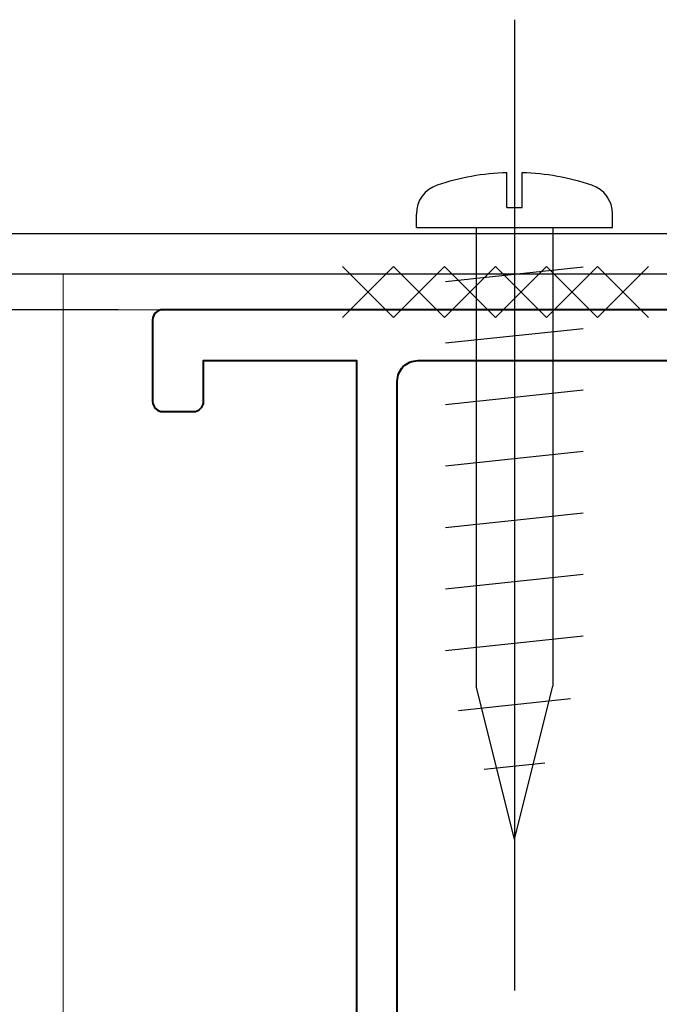
# Model space of a CAD drawing. Units: millimetres. Extents: x 1711 to 13382, y -51 to 2238.
# Drawn here: x 8864 to 8889, y 221 to 259 of the extents above; entities that cross this region are included whole.
import ezdxf

# ---------------------------------------------------------------- set-up
doc = ezdxf.new("R2010")
doc.units = ezdxf.units.MM
doc.linetypes.add('CENTER', pattern=[50.8, 31.75, -6.35, 6.35, -6.35])
doc.layers.get('DEFPOINTS').update_dxf_attribs({"color": 5})
doc.layers.add('pen-028', color=3, linetype='Continuous')
doc.layers.add('SCREW', color=2, linetype='Continuous')
for name, color, linetype, lineweight in [('TCL02 thin', 1, 'Continuous', 9), ('TCL07 dim', 7, 'Continuous', 20), ('TCL09 extrusion', 3, 'Continuous', 40), ('TCL10 parts', 2, 'Continuous', 35)]:
    doc.layers.add(name, color=color, linetype=linetype, lineweight=lineweight)
doc.styles.add('Nic', font='isocpeur.ttf')
doc.dimstyles.new('1-001', dxfattribs={"dimtxt": 4, "dimasz": 3.9995, "dimexe": 1.25, "dimexo": 1.75, "dimgap": 1, "dimtad": 1, "dimdec": 0, "dimzin": 0, "dimdsep": 46, "dimtxsty": 'Nic', "dimcen": 5, "dimclrd": 8, "dimclre": 8, "dimadec": 1, "dimazin": 0, "dimtfac": 1, "dimtdec": 0, "dimtofl": 0, "dimtmove": 0, "dimatfit": 3, "dimfxl": 0, "dimtolj": 1, "dimtzin": 0, "dimarcsym": 0})

# ---------------------------------------------------------------- blocks, each defined once
blk = doc.blocks.new('*D69')
at = {"layer": 'DEFPOINTS', "color": 0, "transparency": 16777216}
for p in [(8843.855, 247.92), (8869.649, 247.92), (8869.898, 105.67)]:
    blk.add_point(p, dxfattribs=at)
at = {"layer": 'TCL07 dim', "color": 8, "lineweight": -2, "transparency": 16777216}
for p, q in [((8867.899, 247.92), (8842.605, 247.92)), ((8843.855, 109.669), (8843.855, 243.92)), ((8868.148, 105.67), (8842.605, 105.67))]:
    blk.add_line(p, q, dxfattribs=at)
at = {"layer": 'TCL07 dim', "color": 8, "transparency": 16777216}
for points in [[(8843.189, 243.92), (8844.522, 243.92), (8843.855, 247.92)], [(8843.189, 109.669), (8844.522, 109.669), (8843.855, 105.67)]]:
    blk.add_solid(points, dxfattribs=at)
at = {"layer": 'TCL07 dim', "color": 0, "transparency": 16777216, "insert": (8840.855, 176.795), "char_height": 4, "attachment_point": 5, "rotation": 90, "style": 'Nic', "bg_fill": 3, "box_fill_scale": 1.1, "bg_fill_color": 256, "bg_fill_true_color": 13158600, "bg_fill_transparency": 0}
blk.add_mtext('\\A1;142', dxfattribs=at)
blk = doc.blocks.new('stdscr20')
at = {"layer": 'SCREW'}
for p, q in [((0, 3.208), (0, -3.208)), ((0, 3.208), (0.441, 3.208)), ((-13.829, 2.25), (-13.351, -2.25)), ((-11.817, 2.25), (-11.34, -2.25)), ((-9.806, 2.25), (-9.328, -2.25)), ((-7.795, 2.25), (-7.317, -2.25)), ((-5.784, 2.25), (-5.306, -2.25)), ((-3.772, 2.25), (-3.295, -2.25)), ((-1.761, 2.25), (-1.283, -2.25)), ((-15.795, 1.831), (-15.407, -1.831)), ((-20, 0), (-15, 1.25)), ((-17.718, 0.994), (-17.507, -0.994)), ((0, 1.25), (-15, 1.25)), ((0.657, 0.25), (1.797, 0.25)), ((0.657, 0.25), (0.657, -0.25)), ((-20, 0), (-15, -1.25)), ((0.657, -0.25), (1.797, -0.25)), ((0, -1.25), (-15, -1.25)), ((0, -3.208), (0.441, -3.208))]:
    blk.add_line(p, q, dxfattribs=at)
at = {"layer": 'SCREW', "linetype": 'CENTER'}
blk.add_line((6.801, 0), (-25, 0), dxfattribs=at)
at = {"layer": 'SCREW'}
for centre, radius, start, end in [((0.441, 2.208), 1, 18.4937, 90), ((-6.16, 0), 7.96, 1.7997, 18.4937), ((-6.16, 0), 7.96, 341.5063, 358.2003), ((0.441, -2.208), 1, 270, 341.5063)]:
    blk.add_arc(centre, radius, start, end, dxfattribs=at)
blk = doc.blocks.new('*U40')
at = {"layer": 'TCL02 thin'}
for p, q in [((-6.976, -1), (-4.976, 1)), ((-6.976, 1), (-4.976, -1)), ((-4.976, 1), (-2.976, -1)), ((-4.976, -1), (-2.976, 1)), ((-2.976, 1), (-0.976, -1)), ((-2.976, -1), (-0.976, 1)), ((-0.976, 1), (1.024, -1)), ((-0.976, -1), (1.024, 1)), ((1.024, 1), (3.024, -1)), ((1.024, -1), (3.024, 1)), ((3.024, 1), (5.024, -1)), ((3.024, -1), (5.024, 1))]:
    blk.add_line(p, q, dxfattribs=at)
blk = doc.blocks.new('d09-03')
at = {"layer": 'pen-028'}
blk.add_lwpolyline([(10485.871, 230.912), (10485.871, 250.912), (10523.871, 250.912), (10523.871, 249.312), (10487.471, 249.312), (10487.471, 230.912)], close=True, dxfattribs=at)
at = {"layer": 'TCL02 thin', "ltscale": 20}
blk.add_line((10491.361, 249.312), (10491.361, 105.235), dxfattribs=at)
at = {"layer": 'TCL02 thin'}
for p, q in [((10590.967, 249.312), (10491.361, 249.312)), ((10590.967, 247.92), (10491.361, 247.92))]:
    blk.add_line(p, q, dxfattribs=at)
at = {"layer": 'TCL09 extrusion', "color": 3, "linetype": 'Continuous'}
blk.add_lwpolyline([(10553.27, 247.92), (10495.271, 247.92, 0.414214), (10494.871, 247.52), (10494.871, 244.32, 0.414214), (10495.271, 243.92), (10496.471, 243.92, 0.414214), (10496.871, 244.32), (10496.871, 245.92), (10502.871, 245.92), (10502.871, 214.512)], format="xyb", dxfattribs=at)
at = {"layer": 'TCL09 extrusion'}
blk.add_lwpolyline([(10528.225, 209.82), (10528.225, 208.67), (10504.471, 208.67), (10504.471, 245.12, -0.414214), (10505.271, 245.92), (10530.671, 245.92), (10530.671, 209.82), (10528.225, 209.82)], format="xyb", dxfattribs=at)
at = {"layer": 'TCL10 parts', "xscale": 1.200000000000728, "yscale": 1.200000000000728, "zscale": 1.200000000000728, "rotation": 90}
blk.add_blockref('stdscr20', (10509.067, 251.142), dxfattribs=at)
at = {"layer": 'TCL10 parts', "color": 7}
blk.add_blockref('*U40', (10509.303, 248.617), dxfattribs=at)

msp = doc.modelspace()

# ---------------------------------------------------------------- dimensions: what is measured, and where the dimension line sits
at = {"layer": 'TCL07 dim'}
dim = msp.add_linear_dim(base=(8843.855, 247.92), p1=(8869.898, 105.67), p2=(8869.649, 247.92), angle=90, dimstyle='1-001', override={"dimfxl": 0.125, "dimtfill": 1, "dimarcsym": 1}, dxfattribs=at)
dim.commit()
dim.dimension.update_dxf_attribs({"geometry": '*D69', "text_midpoint": (8840.855, 176.795)})

# ---------------------------------------------------------------- next in the draw order: block references
at = {"layer": 'TCL02 thin'}
msp.add_blockref('d09-03', (-1625.622, 0), dxfattribs=at)

doc.saveas('drawing.dxf')
